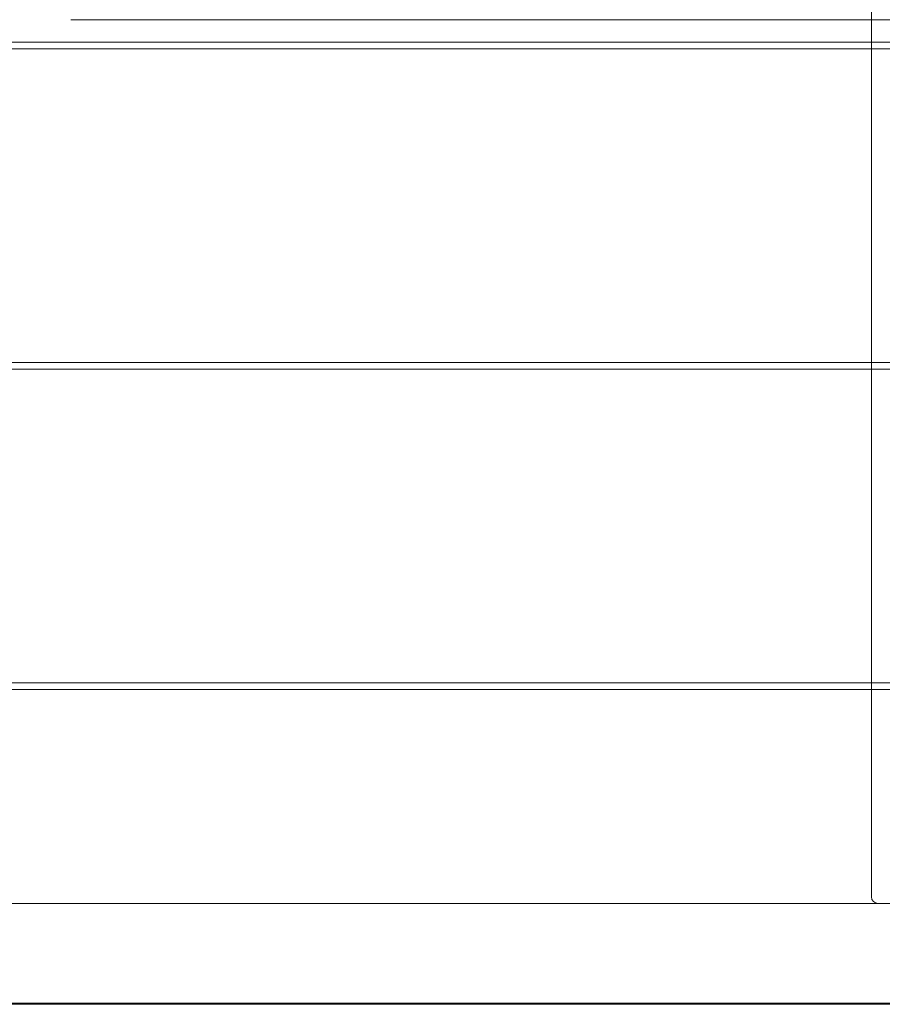
# Model space of a CAD drawing. Units: millimetres. Extents: x -787 to 789, y -1074 to 1072.
# Drawn here: x -402 to -17, y -1001 to -561 of the extents above; entities that cross this region are included whole.
import ezdxf

# ---------------------------------------------------------------- set-up
doc = ezdxf.new("R2010")
doc.units = ezdxf.units.MM

# ---------------------------------------------------------------- blocks, each defined once
blk = doc.blocks.new('A$Cac0a7687')
at = {"color": 0, "linetype": 'Continuous', "lineweight": 0}
for p, q in [((-22.5, -430.5), (-22.5, -570.5)), ((10, -560.5), (-380, -560.5)), ((-380, -560.5), (10, -560.5)), ((-597, -570.5), (597, -570.5)), ((-22.5, -570.5), (-22.5, -573.5)), ((597, -573.5), (-597, -573.5)), ((-22.5, -573.5), (-22.5, -713.5)), ((-597, -713.5), (597, -713.5)), ((-22.5, -713.5), (-22.5, -716.5)), ((597, -716.5), (-597, -716.5)), ((-22.5, -716.5), (-22.5, -856.5)), ((-597, -856.5), (597, -856.5)), ((-22.5, -856.5), (-22.5, -859.5)), ((597, -859.5), (-597, -859.5)), ((-22.5, -859.5), (-22.5, -952)), ((555, -955), (-555, -955)), ((-19.5, -955), (19.5, -955)), ((-597, -999.5), (597, -999.5)), ((-555, -1000), (555, -1000))]:
    blk.add_line(p, q, dxfattribs=at)
blk.add_arc((-19.5, -952), 3, 180, 270, dxfattribs=at)

msp = doc.modelspace()

# ---------------------------------------------------------------- block references
msp.add_blockref('A$Cac0a7687', (0.65, -0.82))

doc.saveas('drawing.dxf')
